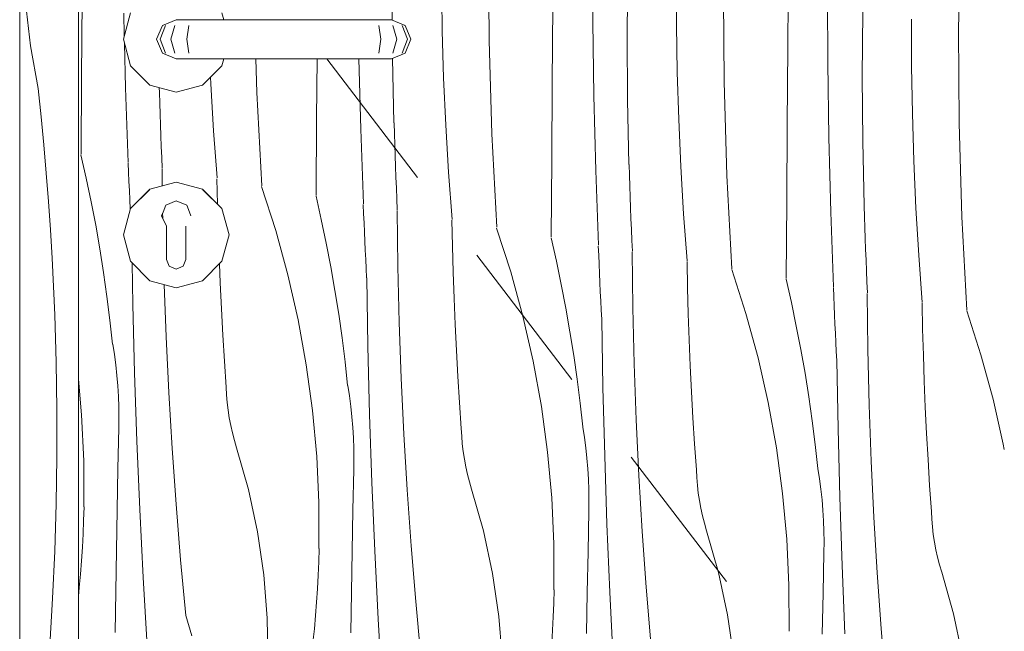
# Model space of a CAD drawing. Units: millimetres. Extents: x -54890 to 15462, y -1962 to 12983.
# Drawn here: x -35801 to -35297, y 4279 to 4591 of the extents above; entities that cross this region are included whole.
import ezdxf

# ---------------------------------------------------------------- set-up
doc = ezdxf.new("R2010")
doc.units = ezdxf.units.MM
doc.header["$MEASUREMENT"] = 0
doc.linetypes.add('Wipeout_Contour', pattern=[1000, 0, -1000])
doc.layers.add('Archicad Doors', color=7, linetype='Continuous')
doc.layers.add('Archicad Doors_Pen_No__18', color=9, linetype='Continuous', lineweight=13)
doc.layers.add('Archicad Doors_Pen_No__87', color=7, linetype='Continuous', lineweight=9, true_color=0x8a8a8a)

# ---------------------------------------------------------------- blocks, each defined once
blk = doc.blocks.new('*X310', base_point=(-66613.16, -568.64))
at = {"layer": 'Archicad Doors_Pen_No__18', "color": 9, "linetype": 'Continuous', "lineweight": 13}
for p, q in [((-35795.12, 4578.02), (-35797.65, 4600.06)), ((-35791.16, 4556.2), (-35795.12, 4578.02)), ((-35789.63, 4541.77), (-35791.16, 4556.2)), ((-35788.23, 4527.33), (-35789.63, 4541.77)), ((-35786.96, 4512.88), (-35788.23, 4527.33)), ((-35785.83, 4498.41), (-35786.96, 4512.88)), ((-35784.82, 4483.94), (-35785.83, 4498.41)), ((-35783.95, 4469.45), (-35784.82, 4483.94)), ((-35783.21, 4454.96), (-35783.95, 4469.45)), ((-35782.59, 4440.47), (-35783.21, 4454.96)), ((-35781.94, 4416.32), (-35782.67, 4440.45)), ((-35781.58, 4392.17), (-35781.94, 4416.32)), ((-35781.57, 4368.02), (-35781.58, 4392.17)), ((-35781.93, 4343.88), (-35781.57, 4368.02)), ((-35782.66, 4319.74), (-35781.93, 4343.88)), ((-35783.74, 4295.62), (-35782.66, 4319.74)), ((-35785.19, 4271.51), (-35783.74, 4295.62))]:
    blk.add_line(p, q, dxfattribs=at)
blk = doc.blocks.new('*X314', base_point=(-66613.16, -568.64))
at = {"layer": 'Archicad Doors_Pen_No__18', "color": 9, "linetype": 'Continuous', "lineweight": 13}
blk.add_line((-35727.48, 4489.86), (-35727.51, 4492.41), dxfattribs=at)
blk = doc.blocks.new('*X315', base_point=(-66613.16, -568.64))
at = {"layer": 'Archicad Doors_Pen_No__18', "color": 9, "linetype": 'Continuous', "lineweight": 13}
for p, q in [((-35320.67, 4586.23), (-35319.84, 4634.04)), ((-35560.67, 4580.79), (-35560.97, 4628.6)), ((-35507.69, 4590.51), (-35507.86, 4628.67)), ((-35490.04, 4583.51), (-35489.83, 4616.56)), ((-35407.94, 4577.19), (-35407.65, 4616.53)), ((-35464.81, 4588.67), (-35464.81, 4612.82)), ((-35584.6, 4585.71), (-35584.96, 4609.86)), ((-35440.53, 4559.6), (-35440.82, 4607.42)), ((-35387.54, 4569.32), (-35387.71, 4607.48)), ((-35768.94, 4562.05), (-35768.67, 4601.4)), ((-35610.1, 4591.16), (-35610.19, 4604.7)), ((-35528.37, 4559.03), (-35528.09, 4598.37)), ((-35369.9, 4562.33), (-35369.68, 4595.37)), ((-35747.11, 4583.07), (-35747.41, 4594.73)), ((-35507.11, 4552.36), (-35507.69, 4590.51)), ((-35344.66, 4567.49), (-35344.66, 4591.64)), ((-35583.87, 4561.57), (-35584.6, 4585.71)), ((-35464.45, 4564.53), (-35464.81, 4588.67)), ((-35320.38, 4538.42), (-35320.67, 4586.23)), ((-35559.25, 4532.99), (-35560.67, 4580.79)), ((-35489.81, 4550.47), (-35490.04, 4583.51)), ((-35746.43, 4556.58), (-35747.01, 4579.28)), ((-35408.23, 4537.84), (-35407.94, 4577.19)), ((-35679.4, 4554.18), (-35679.91, 4571.36)), ((-35648.79, 4540.87), (-35648.58, 4571.36)), ((-35626.28, 4535.4), (-35627.2, 4571.36)), ((-35609.27, 4538.61), (-35609.96, 4571.61)), ((-35386.97, 4531.17), (-35387.54, 4569.32)), ((-35344.3, 4543.34), (-35344.66, 4567.49)), ((-35769.19, 4522.71), (-35768.94, 4562.05)), ((-35702.93, 4558.64), (-35703.08, 4561.96)), ((-35582.79, 4537.45), (-35583.87, 4561.57)), ((-35463.73, 4540.39), (-35464.45, 4564.53)), ((-35369.66, 4529.28), (-35369.9, 4562.33)), ((-35745.05, 4518.45), (-35746.43, 4556.58)), ((-35729.18, 4554.23), (-35729.25, 4556.68)), ((-35701.49, 4534.53), (-35702.93, 4558.64)), ((-35528.64, 4519.68), (-35528.37, 4559.03)), ((-35439.1, 4511.81), (-35440.53, 4559.6)), ((-35729.01, 4548.68), (-35729.18, 4554.23)), ((-35676.85, 4506.43), (-35679.4, 4554.18)), ((-35506.13, 4514.21), (-35507.11, 4552.36)), ((-35489.13, 4517.43), (-35489.81, 4550.47)), ((-35728.82, 4543.13), (-35729.01, 4548.68)), ((-35728.63, 4537.58), (-35728.82, 4543.13)), ((-35649.04, 4501.52), (-35648.79, 4540.87)), ((-35462.64, 4516.27), (-35463.73, 4540.39)), ((-35343.58, 4519.2), (-35344.3, 4543.34)), ((-35728.42, 4532.04), (-35728.63, 4537.58)), ((-35699.68, 4510.45), (-35701.49, 4534.53)), ((-35624.9, 4497.27), (-35626.28, 4535.4)), ((-35609.03, 4533.05), (-35609.19, 4538.6)), ((-35581.34, 4513.35), (-35582.79, 4537.45)), ((-35408.5, 4498.5), (-35408.23, 4537.84)), ((-35318.96, 4490.62), (-35320.38, 4538.42)), ((-35728.19, 4526.49), (-35728.42, 4532.04)), ((-35608.86, 4527.5), (-35609.03, 4533.05)), ((-35556.7, 4485.24), (-35559.25, 4532.99)), ((-35385.99, 4493.03), (-35386.97, 4531.17)), ((-35727.96, 4520.94), (-35728.19, 4526.49)), ((-35608.68, 4521.95), (-35608.86, 4527.5)), ((-35368.98, 4496.24), (-35369.66, 4529.28)), ((-35769.26, 4522.31), (-35766.55, 4510.35)), ((-35727.71, 4515.39), (-35727.96, 4520.94)), ((-35608.48, 4516.4), (-35608.68, 4521.95)), ((-35528.9, 4480.34), (-35528.64, 4519.68)), ((-35744.92, 4513.38), (-35745.12, 4518.06)), ((-35727.68, 4506.45), (-35727.78, 4515)), ((-35608.27, 4510.85), (-35608.48, 4516.4)), ((-35488.89, 4511.86), (-35489.05, 4517.41)), ((-35461.19, 4492.16), (-35462.64, 4516.27)), ((-35342.49, 4495.08), (-35343.58, 4519.2)), ((-35766.55, 4510.35), (-35764.03, 4498.34)), ((-35744.72, 4508.71), (-35744.92, 4513.38)), ((-35699.49, 4497.16), (-35699.75, 4510.06)), ((-35608.05, 4505.3), (-35608.27, 4510.85)), ((-35579.53, 4489.27), (-35581.34, 4513.35)), ((-35504.75, 4476.08), (-35506.13, 4514.21)), ((-35488.72, 4506.31), (-35488.89, 4511.86)), ((-35436.56, 4464.06), (-35439.1, 4511.81)), ((-35744.51, 4504.03), (-35744.72, 4508.71)), ((-35676.92, 4506.03), (-35669.69, 4483.65)), ((-35607.81, 4499.76), (-35608.05, 4505.3)), ((-35488.53, 4500.76), (-35488.72, 4506.31)), ((-35744.29, 4499.36), (-35744.51, 4504.03)), ((-35744.07, 4494.69), (-35744.29, 4499.36)), ((-35649.11, 4501.13), (-35646.4, 4489.16)), ((-35607.56, 4494.21), (-35607.81, 4499.76)), ((-35488.33, 4495.21), (-35488.53, 4500.76)), ((-35764.03, 4498.34), (-35761.72, 4486.29)), ((-35744.06, 4494.44), (-35744.07, 4494.69)), ((-35624.77, 4492.2), (-35624.97, 4496.87)), ((-35488.12, 4489.67), (-35488.33, 4495.21)), ((-35408.75, 4459.15), (-35408.5, 4498.5)), ((-35368.74, 4490.68), (-35368.9, 4496.23)), ((-35341.05, 4470.98), (-35342.49, 4495.08)), ((-35624.57, 4487.52), (-35624.77, 4492.2)), ((-35607.29, 4465.24), (-35607.63, 4493.81)), ((-35487.9, 4484.12), (-35488.12, 4489.67)), ((-35459.38, 4468.08), (-35461.19, 4492.16)), ((-35384.61, 4454.9), (-35385.99, 4493.03)), ((-35368.57, 4485.13), (-35368.74, 4490.68)), ((-35316.41, 4442.87), (-35318.96, 4490.62)), ((-35761.72, 4486.29), (-35759.59, 4474.2)), ((-35646.4, 4489.16), (-35643.89, 4477.15)), ((-35624.36, 4482.85), (-35624.57, 4487.52)), ((-35579.33, 4475.55), (-35579.6, 4488.87)), ((-35556.77, 4484.85), (-35549.55, 4462.46)), ((-35368.38, 4479.58), (-35368.57, 4485.13)), ((-35669.69, 4483.65), (-35663.47, 4460.97)), ((-35624.15, 4478.18), (-35624.36, 4482.85)), ((-35528.97, 4479.94), (-35526.26, 4467.98)), ((-35487.67, 4478.57), (-35487.9, 4484.12)), ((-35368.19, 4474.03), (-35368.38, 4479.58)), ((-35759.59, 4474.2), (-35757.67, 4462.08)), ((-35643.89, 4477.15), (-35641.57, 4465.1)), ((-35623.92, 4473.5), (-35624.15, 4478.18)), ((-35578.97, 4462.24), (-35579.33, 4475.55)), ((-35504.63, 4471.01), (-35504.82, 4475.69)), ((-35487.42, 4473.02), (-35487.67, 4478.57)), ((-35623.7, 4468.83), (-35623.92, 4473.5)), ((-35504.42, 4466.34), (-35504.63, 4471.01)), ((-35487.15, 4444.05), (-35487.49, 4472.63)), ((-35367.98, 4468.48), (-35368.19, 4474.03)), ((-35339.24, 4446.9), (-35341.05, 4470.98)), ((-35742.71, 4445.75), (-35743.06, 4466.97)), ((-35698.11, 4456.8), (-35698.51, 4466.52)), ((-35641.57, 4465.1), (-35639.45, 4453.02)), ((-35623.46, 4464.16), (-35623.7, 4468.83)), ((-35623.22, 4459.48), (-35623.46, 4464.16)), ((-35606.61, 4436.66), (-35607.29, 4465.24)), ((-35526.26, 4467.98), (-35523.74, 4455.97)), ((-35504.21, 4461.66), (-35504.42, 4466.34)), ((-35459.19, 4454.37), (-35459.45, 4467.69)), ((-35367.76, 4462.93), (-35367.98, 4468.48)), ((-35757.67, 4462.08), (-35755.94, 4449.94)), ((-35663.47, 4460.97), (-35658.25, 4438.03)), ((-35622.56, 4424.56), (-35623.15, 4459.47)), ((-35578.52, 4448.93), (-35578.97, 4462.24)), ((-35549.55, 4462.46), (-35543.32, 4439.78)), ((-35504, 4456.99), (-35504.21, 4461.66)), ((-35436.62, 4463.66), (-35429.4, 4441.28)), ((-35367.52, 4457.39), (-35367.76, 4462.93)), ((-35725.74, 4429.29), (-35726.69, 4456)), ((-35697.47, 4443.5), (-35698.11, 4456.8)), ((-35523.74, 4455.97), (-35521.42, 4443.92)), ((-35503.78, 4452.32), (-35504, 4456.99)), ((-35458.82, 4441.05), (-35459.19, 4454.37)), ((-35408.82, 4458.76), (-35406.11, 4446.79)), ((-35384.48, 4449.83), (-35384.68, 4454.5)), ((-35367.27, 4451.84), (-35367.52, 4457.39)), ((-35755.94, 4449.94), (-35754.42, 4437.76)), ((-35639.45, 4453.02), (-35637.52, 4440.9)), ((-35503.55, 4447.64), (-35503.78, 4452.32)), ((-35384.28, 4445.15), (-35384.48, 4449.83)), ((-35367, 4422.87), (-35367.34, 4451.44)), ((-35741.84, 4410.85), (-35742.71, 4445.75)), ((-35577.97, 4435.62), (-35578.52, 4448.93)), ((-35521.42, 4443.92), (-35519.3, 4431.83)), ((-35503.32, 4442.97), (-35503.55, 4447.64)), ((-35486.47, 4415.48), (-35487.15, 4444.05)), ((-35406.11, 4446.79), (-35403.6, 4434.78)), ((-35384.07, 4440.48), (-35384.28, 4445.15)), ((-35339.04, 4433.18), (-35339.31, 4446.5)), ((-35696.73, 4430.2), (-35697.47, 4443.5)), ((-35637.52, 4440.9), (-35635.8, 4428.75)), ((-35543.32, 4439.78), (-35538.11, 4416.85)), ((-35503.08, 4438.3), (-35503.32, 4442.97)), ((-35458.37, 4427.74), (-35458.82, 4441.05)), ((-35429.4, 4441.28), (-35423.17, 4418.6)), ((-35383.85, 4435.8), (-35384.07, 4440.48)), ((-35316.48, 4442.48), (-35309.25, 4420.09)), ((-35754.42, 4437.76), (-35753.09, 4425.56)), ((-35658.25, 4438.03), (-35654.06, 4414.89)), ((-35605.59, 4408.1), (-35606.61, 4436.66)), ((-35577.32, 4422.31), (-35577.97, 4435.62)), ((-35502.42, 4403.38), (-35503, 4438.28)), ((-35403.6, 4434.78), (-35401.28, 4422.73)), ((-35383.63, 4431.13), (-35383.85, 4435.8)), ((-35724.38, 4400.74), (-35725.74, 4429.29)), ((-35695.9, 4416.91), (-35696.73, 4430.2)), ((-35519.3, 4431.83), (-35517.38, 4419.71)), ((-35383.4, 4426.46), (-35383.63, 4431.13)), ((-35338.68, 4419.87), (-35339.04, 4433.18)), ((-35752.18, 4420.23), (-35753.01, 4425.55)), ((-35635.8, 4428.75), (-35634.27, 4416.58)), ((-35621.69, 4389.66), (-35622.56, 4424.56)), ((-35457.82, 4414.43), (-35458.37, 4427.74)), ((-35383.17, 4421.79), (-35383.4, 4426.46)), ((-35751.49, 4414.9), (-35752.18, 4420.23)), ((-35576.59, 4409.01), (-35577.32, 4422.31)), ((-35517.38, 4419.71), (-35515.65, 4407.57)), ((-35401.28, 4422.73), (-35399.15, 4410.65)), ((-35382.93, 4417.11), (-35383.17, 4421.79)), ((-35366.32, 4394.29), (-35367, 4422.87)), ((-35338.22, 4406.56), (-35338.68, 4419.87)), ((-35309.25, 4420.09), (-35303.03, 4397.41)), ((-35750.91, 4409.55), (-35751.49, 4414.9)), ((-35694.98, 4403.62), (-35695.9, 4416.91)), ((-35654.06, 4414.89), (-35650.89, 4391.59)), ((-35634.27, 4416.58), (-35632.94, 4404.38)), ((-35538.11, 4416.85), (-35533.91, 4393.71)), ((-35485.45, 4386.92), (-35486.47, 4415.48)), ((-35457.18, 4401.13), (-35457.82, 4414.43)), ((-35423.17, 4418.6), (-35417.96, 4395.66)), ((-35382.27, 4382.19), (-35382.85, 4417.1)), ((-35750.46, 4404.19), (-35750.91, 4409.55)), ((-35740.68, 4375.95), (-35741.84, 4410.85)), ((-35575.75, 4395.72), (-35576.59, 4409.01)), ((-35399.15, 4410.65), (-35397.23, 4398.53)), ((-35770.57, 4407.58), (-35768.91, 4389.35)), ((-35750.14, 4398.82), (-35750.46, 4404.19)), ((-35632.04, 4399.05), (-35632.86, 4404.36)), ((-35604.24, 4379.56), (-35605.59, 4408.1)), ((-35515.65, 4407.57), (-35514.12, 4395.39)), ((-35337.67, 4393.25), (-35338.22, 4406.56)), ((-35749.94, 4393.44), (-35750.14, 4398.82)), ((-35722.69, 4372.21), (-35724.38, 4400.74)), ((-35694.8, 4399.67), (-35694.98, 4403.62)), ((-35694.48, 4395.74), (-35694.8, 4399.67)), ((-35631.34, 4393.71), (-35632.04, 4399.05)), ((-35501.54, 4368.48), (-35502.42, 4403.38)), ((-35456.44, 4387.83), (-35457.18, 4401.13)), ((-35694.03, 4391.81), (-35694.48, 4395.74)), ((-35630.77, 4388.36), (-35631.34, 4393.71)), ((-35574.83, 4382.43), (-35575.75, 4395.72)), ((-35533.91, 4393.71), (-35530.74, 4370.4)), ((-35514.12, 4395.39), (-35512.79, 4383.19)), ((-35417.96, 4395.66), (-35413.76, 4372.52)), ((-35397.23, 4398.53), (-35395.5, 4386.38)), ((-35365.3, 4365.73), (-35366.32, 4394.29)), ((-35303.03, 4397.41), (-35297.81, 4374.48)), ((-35768.91, 4389.35), (-35767.81, 4365.85)), ((-35749.87, 4388.06), (-35749.94, 4393.44)), ((-35693.44, 4387.91), (-35694.03, 4391.81)), ((-35650.89, 4391.59), (-35648.76, 4368.16)), ((-35620.53, 4354.77), (-35621.69, 4389.66)), ((-35337.03, 4379.94), (-35337.67, 4393.25)), ((-35749.93, 4382.68), (-35749.87, 4388.06)), ((-35692.71, 4384.03), (-35693.44, 4387.91)), ((-35691.85, 4380.18), (-35692.71, 4384.03)), ((-35630.32, 4383), (-35630.77, 4388.36)), ((-35484.09, 4358.37), (-35485.45, 4386.92)), ((-35455.61, 4374.54), (-35456.44, 4387.83)), ((-35395.5, 4386.38), (-35393.98, 4374.21)), ((-35750.37, 4361.79), (-35749.93, 4382.68)), ((-35690.85, 4376.35), (-35691.85, 4380.18)), ((-35629.99, 4377.63), (-35630.32, 4383)), ((-35602.54, 4351.03), (-35604.24, 4379.56)), ((-35574.65, 4378.49), (-35574.83, 4382.43)), ((-35574.34, 4374.55), (-35574.65, 4378.49)), ((-35511.89, 4377.86), (-35512.72, 4383.18)), ((-35381.4, 4347.29), (-35382.27, 4382.19)), ((-35336.29, 4366.64), (-35337.03, 4379.94)), ((-35739.23, 4341.07), (-35740.68, 4375.95)), ((-35689.72, 4372.57), (-35690.85, 4376.35)), ((-35629.8, 4372.25), (-35629.99, 4377.63)), ((-35573.88, 4370.63), (-35574.34, 4374.55)), ((-35511.19, 4372.53), (-35511.89, 4377.86)), ((-35454.68, 4361.25), (-35455.61, 4374.54)), ((-35393.98, 4374.21), (-35392.65, 4362.01)), ((-35297.81, 4374.48), (-35297.29, 4371.61)), ((-35720.66, 4343.7), (-35722.69, 4372.21)), ((-35683.68, 4351.23), (-35689.72, 4372.57)), ((-35629.73, 4366.87), (-35629.8, 4372.25)), ((-35573.29, 4366.72), (-35573.88, 4370.63)), ((-35530.74, 4370.4), (-35528.61, 4346.98)), ((-35510.62, 4367.18), (-35511.19, 4372.53)), ((-35500.39, 4333.58), (-35501.54, 4368.48)), ((-35413.76, 4372.52), (-35410.6, 4349.22)), ((-35767.81, 4365.85), (-35767.76, 4342.33)), ((-35648.76, 4368.16), (-35647.67, 4344.67)), ((-35629.78, 4361.49), (-35629.73, 4366.87)), ((-35572.57, 4362.84), (-35573.29, 4366.72)), ((-35510.17, 4361.82), (-35510.62, 4367.18)), ((-35363.94, 4337.19), (-35365.3, 4365.73)), ((-35335.46, 4353.35), (-35336.29, 4366.64)), ((-35750.78, 4340.9), (-35750.37, 4361.79)), ((-35630.23, 4340.6), (-35629.78, 4361.49)), ((-35571.7, 4358.99), (-35572.57, 4362.84)), ((-35570.7, 4355.17), (-35571.7, 4358.99)), ((-35509.85, 4356.45), (-35510.17, 4361.82)), ((-35482.4, 4329.84), (-35484.09, 4358.37)), ((-35454.51, 4357.3), (-35454.68, 4361.25)), ((-35391.75, 4356.68), (-35392.57, 4361.99)), ((-35619.09, 4319.89), (-35620.53, 4354.77)), ((-35569.57, 4351.39), (-35570.7, 4355.17)), ((-35509.65, 4351.07), (-35509.85, 4356.45)), ((-35454.19, 4353.37), (-35454.51, 4357.3)), ((-35453.74, 4349.44), (-35454.19, 4353.37)), ((-35391.05, 4351.34), (-35391.75, 4356.68)), ((-35334.54, 4340.06), (-35335.46, 4353.35)), ((-35679.05, 4329.54), (-35683.68, 4351.23)), ((-35600.51, 4322.52), (-35602.54, 4351.03)), ((-35563.54, 4330.04), (-35569.57, 4351.39)), ((-35509.58, 4345.69), (-35509.65, 4351.07)), ((-35453.15, 4345.54), (-35453.74, 4349.44)), ((-35410.6, 4349.22), (-35408.47, 4325.79)), ((-35390.47, 4345.99), (-35391.05, 4351.34)), ((-35718.29, 4315.22), (-35720.66, 4343.7)), ((-35647.67, 4344.67), (-35647.62, 4321.15)), ((-35528.61, 4346.98), (-35527.52, 4323.48)), ((-35509.64, 4340.31), (-35509.58, 4345.69)), ((-35452.42, 4341.66), (-35453.15, 4345.54)), ((-35390.02, 4340.63), (-35390.47, 4345.99)), ((-35380.24, 4312.4), (-35381.4, 4347.29)), ((-35767.87, 4335.45), (-35767.68, 4342.32)), ((-35751.16, 4320.01), (-35750.78, 4340.9)), ((-35737.5, 4306.2), (-35739.23, 4341.07)), ((-35630.63, 4319.71), (-35630.23, 4340.6)), ((-35510.08, 4319.42), (-35509.64, 4340.31)), ((-35451.56, 4337.8), (-35452.42, 4341.66)), ((-35389.7, 4335.26), (-35390.02, 4340.63)), ((-35334.36, 4336.12), (-35334.54, 4340.06)), ((-35768.14, 4328.59), (-35767.87, 4335.45)), ((-35498.94, 4298.7), (-35500.39, 4333.58)), ((-35450.56, 4333.98), (-35451.56, 4337.8)), ((-35449.43, 4330.2), (-35450.56, 4333.98)), ((-35389.5, 4329.88), (-35389.7, 4335.26)), ((-35362.25, 4308.66), (-35363.94, 4337.19)), ((-35334.04, 4332.18), (-35334.36, 4336.12)), ((-35768.5, 4321.72), (-35768.14, 4328.59)), ((-35675.83, 4307.59), (-35679.05, 4329.54)), ((-35558.9, 4308.35), (-35563.54, 4330.04)), ((-35480.36, 4301.33), (-35482.4, 4329.84)), ((-35443.39, 4308.86), (-35449.43, 4330.2)), ((-35389.43, 4324.5), (-35389.5, 4329.88)), ((-35333.59, 4328.26), (-35334.04, 4332.18)), ((-35333, 4324.35), (-35333.59, 4328.26)), ((-35527.52, 4323.48), (-35527.47, 4299.96)), ((-35408.47, 4325.79), (-35407.37, 4302.3)), ((-35389.49, 4319.12), (-35389.43, 4324.5)), ((-35332.27, 4320.47), (-35333, 4324.35)), ((-35768.94, 4314.87), (-35768.5, 4321.72)), ((-35751.5, 4299.12), (-35751.16, 4320.01)), ((-35647.72, 4314.27), (-35647.54, 4321.14)), ((-35631.01, 4298.82), (-35630.63, 4319.71)), ((-35617.35, 4285.02), (-35619.09, 4319.89)), ((-35598.14, 4294.04), (-35600.51, 4322.52)), ((-35510.49, 4298.53), (-35510.08, 4319.42)), ((-35389.93, 4298.23), (-35389.49, 4319.12)), ((-35331.41, 4316.62), (-35332.27, 4320.47)), ((-35769.48, 4308.02), (-35768.94, 4314.87)), ((-35715.58, 4286.77), (-35718.29, 4315.22)), ((-35647.99, 4307.4), (-35647.72, 4314.27)), ((-35330.41, 4312.8), (-35331.41, 4316.62)), ((-35555.68, 4286.41), (-35558.9, 4308.35)), ((-35438.75, 4287.17), (-35443.39, 4308.86)), ((-35378.79, 4277.52), (-35380.24, 4312.4)), ((-35360.22, 4280.15), (-35362.25, 4308.66)), ((-35329.28, 4309.02), (-35330.41, 4312.8)), ((-35323.24, 4287.67), (-35329.28, 4309.02)), ((-35770.11, 4301.17), (-35769.48, 4308.02)), ((-35735.48, 4271.35), (-35737.5, 4306.2)), ((-35674.05, 4285.49), (-35675.83, 4307.59)), ((-35648.35, 4300.54), (-35647.99, 4307.4)), ((-35770.57, 4296.79), (-35770.11, 4301.17)), ((-35751.81, 4278.22), (-35751.5, 4299.12)), ((-35648.8, 4293.68), (-35648.35, 4300.54)), ((-35631.35, 4277.93), (-35631.01, 4298.82)), ((-35527.57, 4293.08), (-35527.39, 4299.95)), ((-35510.86, 4277.64), (-35510.49, 4298.53)), ((-35497.21, 4263.83), (-35498.94, 4298.7)), ((-35477.99, 4272.85), (-35480.36, 4301.33)), ((-35407.37, 4302.3), (-35407.32, 4278.78)), ((-35390.34, 4277.34), (-35389.93, 4298.23)), ((-35649.34, 4286.83), (-35648.8, 4293.68)), ((-35595.43, 4265.58), (-35598.14, 4294.04)), ((-35527.84, 4286.22), (-35527.57, 4293.08)), ((-35712.54, 4276.48), (-35715.58, 4286.77)), ((-35673.7, 4263.31), (-35674.05, 4285.49)), ((-35649.96, 4279.99), (-35649.34, 4286.83)), ((-35615.33, 4250.16), (-35617.35, 4285.02)), ((-35553.9, 4264.3), (-35555.68, 4286.41)), ((-35528.2, 4279.35), (-35527.84, 4286.22)), ((-35435.54, 4265.22), (-35438.75, 4287.17)), ((-35318.61, 4265.98), (-35323.24, 4287.67)), ((-35650.67, 4273.16), (-35649.96, 4279.99)), ((-35528.65, 4272.5), (-35528.2, 4279.35)), ((-35357.85, 4251.67), (-35360.22, 4280.15))]:
    blk.add_line(p, q, dxfattribs=at)
blk = doc.blocks.new('Section Element_256_2', base_point=(-66613.16, -568.64))
at = {"layer": 'Archicad Doors_Pen_No__87', "color": 252, "linetype": 'Continuous', "lineweight": 9, "true_color": 0x8a8a8a}
for p, q in [((-35518.31, 4407.49), (-35566.91, 4471.04)), ((-35439.34, 4304.22), (-35487.94, 4367.77))]:
    blk.add_line(p, q, dxfattribs=at)
at = {"color": 254, "linetype": 'Wipeout_Contour', "lineweight": 0, "ltscale": 180442.864975}
blk.add_wipeout([(-35770.57, 5881.36), (-35800.57, 5881.36), (-35800.57, 3623.36), (-35800.57, 3581.36), (-35770.57, 3581.36)], dxfattribs=at).dxf.layer = 'Archicad Doors'
at = {"color": 254, "linetype": 'Wipeout_Contour', "lineweight": 0, "ltscale": 684239.721741}
blk.add_wipeout([(-35743.95, 4594.86), (-35747.57, 4581.36), (-35743.95, 4567.86), (-35734.07, 4557.97), (-35720.57, 4554.36), (-35707.07, 4557.97), (-35697.18, 4567.86), (-35696.24, 4571.36), (-35720.57, 4571.36), (-35727.64, 4574.29), (-35730.57, 4581.36), (-35727.64, 4588.43), (-35720.57, 4591.36), (-35705.57, 4591.36), (-35696.24, 4591.36), (-35697.18, 4594.86), (-35707.07, 4604.74), (-35720.57, 4608.36), (-35734.07, 4604.74)], dxfattribs=at).dxf.layer = 'Archicad Doors'
at = {"color": 254, "linetype": 'Wipeout_Contour', "lineweight": 0, "ltscale": 215949.758099}
blk.add_wipeout([(-35713.1, 4491.05), (-35715.57, 4485.76), (-35715.57, 4484.24), (-35697.27, 4494.81), (-35707.12, 4504.65), (-35713.84, 4493)], dxfattribs=at).dxf.layer = 'Archicad Doors'
at = {"layer": 'Archicad Doors_Pen_No__87', "color": 252, "linetype": 'Continuous', "lineweight": 9, "true_color": 0x8a8a8a}
for p, q in [((-35770.57, 3581.36), (-35770.57, 5893.36)), ((-35800.57, 5881.36), (-35800.57, 3623.36)), ((-35743.95, 4594.86), (-35747.57, 4581.36)), ((-35747.57, 4581.36), (-35743.95, 4567.86)), ((-35743.95, 4567.86), (-35734.07, 4557.97)), ((-35707.07, 4557.97), (-35697.18, 4567.86)), ((-35734.07, 4557.97), (-35720.57, 4554.36)), ((-35720.57, 4554.36), (-35707.07, 4557.97))]:
    blk.add_line(p, q, dxfattribs=at)
at = {"layer": 'Archicad Doors', "lineweight": 0}
blk.add_blockref('*X310', (-66613.16, -568.64), dxfattribs=at)
at = {"color": 254, "linetype": 'Wipeout_Contour', "lineweight": 0, "ltscale": 144068.387299}
blk.add_wipeout([(-35720.57, 4591.36), (-35727.64, 4588.43), (-35726.08, 4588.43), (-35719.42, 4591.36)], dxfattribs=at).dxf.layer = 'Archicad Doors'
at = {"color": 254, "linetype": 'Wipeout_Contour', "lineweight": 0, "ltscale": 144081.49288}
blk.add_wipeout([(-35730.57, 4581.36), (-35727.64, 4574.29), (-35726.08, 4574.29), (-35728.84, 4581.36)], dxfattribs=at).dxf.layer = 'Archicad Doors'
at = {"color": 254, "linetype": 'Wipeout_Contour', "lineweight": 0, "ltscale": 143944.345072}
blk.add_wipeout([(-35715.57, 4484.24), (-35715.57, 4481.36), (-35693.67, 4481.36), (-35697.27, 4494.81)], dxfattribs=at).dxf.layer = 'Archicad Doors'
at = {"color": 254, "linetype": 'Wipeout_Contour', "lineweight": 0, "ltscale": 144085.09039}
blk.add_wipeout([(-35727.64, 4588.43), (-35730.57, 4581.36), (-35728.84, 4581.36), (-35726.08, 4588.43)], dxfattribs=at).dxf.layer = 'Archicad Doors'
at = {"color": 254, "linetype": 'Wipeout_Contour', "lineweight": 0, "ltscale": 144059.701176}
blk.add_wipeout([(-35727.64, 4574.29), (-35720.57, 4571.36), (-35719.42, 4571.36), (-35726.08, 4574.29)], dxfattribs=at).dxf.layer = 'Archicad Doors'
at = {"color": 254, "linetype": 'Wipeout_Contour', "lineweight": 0, "ltscale": 179988.691772}
blk.add_wipeout([(-35715.19, 4496.5), (-35713.84, 4493), (-35707.12, 4504.65), (-35720.57, 4508.26), (-35720.57, 4498.78)], dxfattribs=at).dxf.layer = 'Archicad Doors'
at = {"color": 254, "linetype": 'Wipeout_Contour', "lineweight": 0, "ltscale": 143940.471222}
blk.add_wipeout([(-35715.57, 4481.36), (-35715.57, 4478.47), (-35697.27, 4467.91), (-35693.67, 4481.36)], dxfattribs=at).dxf.layer = 'Archicad Doors'
at = {"color": 254, "linetype": 'Wipeout_Contour', "lineweight": 0, "ltscale": 144057.821962}
blk.add_wipeout([(-35719.42, 4591.36), (-35726.08, 4588.43), (-35721.27, 4588.43), (-35716.17, 4591.36)], dxfattribs=at).dxf.layer = 'Archicad Doors'
at = {"color": 254, "linetype": 'Wipeout_Contour', "lineweight": 0, "ltscale": 144068.099657}
blk.add_wipeout([(-35728.84, 4581.36), (-35726.08, 4574.29), (-35721.27, 4574.29), (-35723.38, 4581.36)], dxfattribs=at).dxf.layer = 'Archicad Doors'
at = {"color": 254, "linetype": 'Wipeout_Contour', "lineweight": 0, "ltscale": 180040.574}
blk.add_wipeout([(-35725.94, 4496.5), (-35720.57, 4498.78), (-35720.57, 4508.26), (-35734.02, 4504.65), (-35727.29, 4493)], dxfattribs=at).dxf.layer = 'Archicad Doors'
at = {"color": 254, "linetype": 'Wipeout_Contour', "lineweight": 0, "ltscale": 143938.426131}
blk.add_wipeout([(-35697.18, 4494.86), (-35707.07, 4504.74), (-35707.12, 4504.65), (-35697.27, 4494.81)], dxfattribs=at).dxf.layer = 'Archicad Doors'
at = {"color": 254, "linetype": 'Wipeout_Contour', "lineweight": 0, "ltscale": 143949.402187}
blk.add_wipeout([(-35715.57, 4478.47), (-35715.57, 4472.7), (-35707.12, 4458.06), (-35697.27, 4467.91)], dxfattribs=at).dxf.layer = 'Archicad Doors'
at = {"color": 254, "linetype": 'Wipeout_Contour', "lineweight": 0, "ltscale": 144071.697483}
blk.add_wipeout([(-35726.08, 4588.43), (-35728.84, 4581.36), (-35723.38, 4581.36), (-35721.27, 4588.43)], dxfattribs=at).dxf.layer = 'Archicad Doors'
at = {"color": 254, "linetype": 'Wipeout_Contour', "lineweight": 0, "ltscale": 144049.13522}
blk.add_wipeout([(-35726.08, 4574.29), (-35719.42, 4571.36), (-35716.17, 4571.36), (-35721.27, 4574.29)], dxfattribs=at).dxf.layer = 'Archicad Doors'
at = {"color": 254, "linetype": 'Wipeout_Contour', "lineweight": 0, "ltscale": 216073.271026}
blk.add_wipeout([(-35728.03, 4491.05), (-35727.29, 4493), (-35734.02, 4504.65), (-35743.86, 4494.81), (-35725.57, 4484.24), (-35725.57, 4485.76)], dxfattribs=at).dxf.layer = 'Archicad Doors'
at = {"color": 254, "linetype": 'Wipeout_Contour', "lineweight": 0, "ltscale": 143988.109065}
blk.add_wipeout([(-35707.07, 4504.74), (-35720.57, 4508.36), (-35720.57, 4508.26), (-35707.12, 4504.65)], dxfattribs=at).dxf.layer = 'Archicad Doors'
at = {"color": 254, "linetype": 'Wipeout_Contour', "lineweight": 0, "ltscale": 143905.858407}
blk.add_wipeout([(-35693.57, 4481.36), (-35697.18, 4494.86), (-35697.27, 4494.81), (-35693.67, 4481.36)], dxfattribs=at).dxf.layer = 'Archicad Doors'
at = {"color": 254, "linetype": 'Wipeout_Contour', "lineweight": 0, "ltscale": 215962.665095}
blk.add_wipeout([(-35720.57, 4454.46), (-35707.12, 4458.06), (-35715.57, 4472.7), (-35715.57, 4468.86), (-35717.03, 4465.32), (-35720.57, 4463.86)], dxfattribs=at).dxf.layer = 'Archicad Doors'
at = {"layer": 'Archicad Doors_Pen_No__87', "color": 252, "linetype": 'Continuous', "lineweight": 9, "true_color": 0x8a8a8a}
for p, q in [((-35727.64, 4588.43), (-35730.57, 4581.36)), ((-35726.08, 4588.43), (-35728.84, 4581.36)), ((-35730.57, 4581.36), (-35727.64, 4574.29)), ((-35728.84, 4581.36), (-35726.08, 4574.29)), ((-35697.18, 4494.86), (-35707.07, 4504.74))]:
    blk.add_line(p, q, dxfattribs=at)
at = {"color": 254, "linetype": 'Wipeout_Contour', "lineweight": 0, "ltscale": 144037.924937}
blk.add_wipeout([(-35716.17, 4591.36), (-35721.27, 4588.43), (-35714.06, 4588.43), (-35711.31, 4591.36)], dxfattribs=at).dxf.layer = 'Archicad Doors'
at = {"color": 254, "linetype": 'Wipeout_Contour', "lineweight": 0, "ltscale": 144042.67049}
blk.add_wipeout([(-35723.38, 4581.36), (-35721.27, 4574.29), (-35714.06, 4574.29), (-35715.21, 4581.36)], dxfattribs=at).dxf.layer = 'Archicad Doors'
at = {"color": 254, "linetype": 'Wipeout_Contour', "lineweight": 0, "ltscale": 144041.592852}
blk.add_wipeout([(-35720.57, 4508.36), (-35734.07, 4504.74), (-35734.02, 4504.65), (-35720.57, 4508.26)], dxfattribs=at).dxf.layer = 'Archicad Doors'
at = {"color": 254, "linetype": 'Wipeout_Contour', "lineweight": 0, "ltscale": 143899.145524}
blk.add_wipeout([(-35697.18, 4467.86), (-35693.57, 4481.36), (-35693.67, 4481.36), (-35697.27, 4467.91)], dxfattribs=at).dxf.layer = 'Archicad Doors'
at = {"color": 254, "linetype": 'Wipeout_Contour', "lineweight": 0, "ltscale": 216018.191583}
blk.add_wipeout([(-35734.02, 4458.06), (-35720.57, 4454.46), (-35720.57, 4463.86), (-35724.1, 4465.32), (-35725.57, 4468.86), (-35725.57, 4472.7)], dxfattribs=at).dxf.layer = 'Archicad Doors'
at = {"layer": 'Archicad Doors_Pen_No__87', "color": 252, "linetype": 'Continuous', "lineweight": 9, "true_color": 0x8a8a8a}
for p, q in [((-35720.57, 4591.36), (-35719.42, 4591.36)), ((-35707.07, 4504.74), (-35720.57, 4508.36)), ((-35693.57, 4481.36), (-35697.18, 4494.86))]:
    blk.add_line(p, q, dxfattribs=at)
at = {"color": 254, "linetype": 'Wipeout_Contour', "lineweight": 0, "ltscale": 144046.268912}
blk.add_wipeout([(-35721.27, 4588.43), (-35723.38, 4581.36), (-35715.21, 4581.36), (-35714.06, 4588.43)], dxfattribs=at).dxf.layer = 'Archicad Doors'
at = {"color": 254, "linetype": 'Wipeout_Contour', "lineweight": 0, "ltscale": 144029.237035}
blk.add_wipeout([(-35721.27, 4574.29), (-35716.17, 4571.36), (-35711.31, 4571.36), (-35714.06, 4574.29)], dxfattribs=at).dxf.layer = 'Archicad Doors'
at = {"color": 254, "linetype": 'Wipeout_Contour', "lineweight": 0, "ltscale": 144043.239828}
blk.add_wipeout([(-35725.57, 4472.7), (-35725.57, 4478.47), (-35743.86, 4467.91), (-35734.02, 4458.06)], dxfattribs=at).dxf.layer = 'Archicad Doors'
at = {"color": 254, "linetype": 'Wipeout_Contour', "lineweight": 0, "ltscale": 143920.087767}
blk.add_wipeout([(-35707.07, 4457.97), (-35697.18, 4467.86), (-35697.27, 4467.91), (-35707.12, 4458.06)], dxfattribs=at).dxf.layer = 'Archicad Doors'
at = {"layer": 'Archicad Doors_Pen_No__87', "color": 252, "linetype": 'Continuous', "lineweight": 9, "true_color": 0x8a8a8a}
for p, q in [((-35720.57, 4591.36), (-35727.64, 4588.43)), ((-35721.27, 4588.43), (-35723.38, 4581.36)), ((-35723.38, 4581.36), (-35721.27, 4574.29)), ((-35727.64, 4574.29), (-35720.57, 4571.36)), ((-35720.57, 4571.36), (-35719.42, 4571.36)), ((-35697.18, 4467.86), (-35693.57, 4481.36))]:
    blk.add_line(p, q, dxfattribs=at)
at = {"color": 254, "linetype": 'Wipeout_Contour', "lineweight": 0, "ltscale": 144012.527045}
blk.add_wipeout([(-35711.31, 4591.36), (-35714.06, 4588.43), (-35706.26, 4588.43), (-35705.57, 4591.36)], dxfattribs=at).dxf.layer = 'Archicad Doors'
at = {"color": 254, "linetype": 'Wipeout_Contour', "lineweight": 0, "ltscale": 144011.081076}
blk.add_wipeout([(-35715.21, 4581.36), (-35714.06, 4574.29), (-35706.26, 4574.29), (-35706.55, 4581.36)], dxfattribs=at).dxf.layer = 'Archicad Doors'
at = {"color": 254, "linetype": 'Wipeout_Contour', "lineweight": 0, "ltscale": 143963.065525}
blk.add_wipeout([(-35720.57, 4454.36), (-35707.07, 4457.97), (-35707.12, 4458.06), (-35720.57, 4454.46)], dxfattribs=at).dxf.layer = 'Archicad Doors'
at = {"layer": 'Archicad Doors_Pen_No__87', "color": 252, "linetype": 'Continuous', "lineweight": 9, "true_color": 0x8a8a8a}
for p, q in [((-35719.42, 4591.36), (-35716.17, 4591.36)), ((-35716.17, 4591.36), (-35711.31, 4591.36)), ((-35707.07, 4457.97), (-35697.18, 4467.86))]:
    blk.add_line(p, q, dxfattribs=at)
at = {"color": 254, "linetype": 'Wipeout_Contour', "lineweight": 0, "ltscale": 144014.680243}
blk.add_wipeout([(-35714.06, 4588.43), (-35715.21, 4581.36), (-35706.55, 4581.36), (-35706.26, 4588.43)], dxfattribs=at).dxf.layer = 'Archicad Doors'
at = {"color": 254, "linetype": 'Wipeout_Contour', "lineweight": 0, "ltscale": 144003.837654}
blk.add_wipeout([(-35714.06, 4574.29), (-35711.31, 4571.36), (-35705.57, 4571.36), (-35706.26, 4574.29)], dxfattribs=at).dxf.layer = 'Archicad Doors'
at = {"color": 254, "linetype": 'Wipeout_Contour', "lineweight": 0, "ltscale": 144016.557959}
blk.add_wipeout([(-35734.07, 4457.97), (-35720.57, 4454.36), (-35720.57, 4454.46), (-35734.02, 4458.06)], dxfattribs=at).dxf.layer = 'Archicad Doors'
at = {"layer": 'Archicad Doors_Pen_No__87', "color": 252, "linetype": 'Continuous', "lineweight": 9, "true_color": 0x8a8a8a}
for p, q in [((-35714.06, 4588.43), (-35715.21, 4581.36)), ((-35715.21, 4581.36), (-35714.06, 4574.29)), ((-35719.42, 4571.36), (-35716.17, 4571.36)), ((-35716.17, 4571.36), (-35711.31, 4571.36)), ((-35720.57, 4454.36), (-35707.07, 4457.97))]:
    blk.add_line(p, q, dxfattribs=at)
at = {"color": 254, "linetype": 'Wipeout_Contour', "lineweight": 0, "ltscale": 143838.781268}
blk.add_wipeout([(-35705.57, 4591.36), (-35706.26, 4588.43), (-35624.87, 4588.43), (-35625.57, 4591.36)], dxfattribs=at).dxf.layer = 'Archicad Doors'
at = {"color": 254, "linetype": 'Wipeout_Contour', "lineweight": 0, "ltscale": 143832.626852}
blk.add_wipeout([(-35706.55, 4581.36), (-35706.26, 4574.29), (-35624.87, 4574.29), (-35624.58, 4581.36)], dxfattribs=at).dxf.layer = 'Archicad Doors'
at = {"color": 254, "linetype": 'Wipeout_Contour', "lineweight": 0, "ltscale": 144066.215885}
blk.add_wipeout([(-35743.95, 4467.86), (-35734.07, 4457.97), (-35734.02, 4458.06), (-35743.86, 4467.91)], dxfattribs=at).dxf.layer = 'Archicad Doors'
at = {"layer": 'Archicad Doors_Pen_No__87', "color": 252, "linetype": 'Continuous', "lineweight": 9, "true_color": 0x8a8a8a}
for p, q in [((-35711.31, 4591.36), (-35705.57, 4591.36)), ((-35696.24, 4591.36), (-35697.18, 4594.86)), ((-35734.07, 4457.97), (-35720.57, 4454.36))]:
    blk.add_line(p, q, dxfattribs=at)
at = {"color": 254, "linetype": 'Wipeout_Contour', "lineweight": 0, "ltscale": 143836.230455}
blk.add_wipeout([(-35706.26, 4588.43), (-35706.55, 4581.36), (-35624.58, 4581.36), (-35624.87, 4588.43)], dxfattribs=at).dxf.layer = 'Archicad Doors'
at = {"color": 254, "linetype": 'Wipeout_Contour', "lineweight": 0, "ltscale": 143830.081402}
blk.add_wipeout([(-35706.26, 4574.29), (-35705.57, 4571.36), (-35625.57, 4571.36), (-35624.87, 4574.29)], dxfattribs=at).dxf.layer = 'Archicad Doors'
at = {"color": 254, "linetype": 'Wipeout_Contour', "lineweight": 0, "ltscale": 144060.255724}
blk.add_wipeout([(-35725.57, 4478.47), (-35725.57, 4481.36), (-35747.47, 4481.36), (-35743.86, 4467.91)], dxfattribs=at).dxf.layer = 'Archicad Doors'
at = {"layer": 'Archicad Doors_Pen_No__87', "color": 252, "linetype": 'Continuous', "lineweight": 9, "true_color": 0x8a8a8a}
for p, q in [((-35711.31, 4571.36), (-35705.57, 4571.36)), ((-35697.18, 4567.86), (-35696.24, 4571.36))]:
    blk.add_line(p, q, dxfattribs=at)
at = {"color": 254, "linetype": 'Wipeout_Contour', "lineweight": 0, "ltscale": 143665.035514}
blk.add_wipeout([(-35625.57, 4591.36), (-35624.87, 4588.43), (-35617.07, 4588.43), (-35619.82, 4591.36)], dxfattribs=at).dxf.layer = 'Archicad Doors'
at = {"color": 254, "linetype": 'Wipeout_Contour', "lineweight": 0, "ltscale": 143654.17278}
blk.add_wipeout([(-35624.58, 4581.36), (-35624.87, 4574.29), (-35617.07, 4574.29), (-35615.92, 4581.36)], dxfattribs=at).dxf.layer = 'Archicad Doors'
at = {"color": 254, "linetype": 'Wipeout_Contour', "lineweight": 0, "ltscale": 144064.125229}
blk.add_wipeout([(-35725.57, 4481.36), (-35725.57, 4484.24), (-35743.86, 4494.81), (-35747.47, 4481.36)], dxfattribs=at).dxf.layer = 'Archicad Doors'
at = {"layer": 'Archicad Doors_Pen_No__87', "color": 252, "linetype": 'Continuous', "lineweight": 9, "true_color": 0x8a8a8a}
blk.add_line((-35705.57, 4591.36), (-35625.57, 4591.36), dxfattribs=at)
at = {"color": 254, "linetype": 'Wipeout_Contour', "lineweight": 0, "ltscale": 143657.780819}
blk.add_wipeout([(-35624.87, 4588.43), (-35624.58, 4581.36), (-35615.92, 4581.36), (-35617.07, 4588.43)], dxfattribs=at).dxf.layer = 'Archicad Doors'
at = {"color": 254, "linetype": 'Wipeout_Contour', "lineweight": 0, "ltscale": 143656.325173}
blk.add_wipeout([(-35624.87, 4574.29), (-35625.57, 4571.36), (-35619.82, 4571.36), (-35617.07, 4574.29)], dxfattribs=at).dxf.layer = 'Archicad Doors'
at = {"color": 254, "linetype": 'Wipeout_Contour', "lineweight": 0, "ltscale": 144084.536972}
blk.add_wipeout([(-35734.07, 4504.74), (-35743.95, 4494.86), (-35743.86, 4494.81), (-35734.02, 4504.65)], dxfattribs=at).dxf.layer = 'Archicad Doors'
at = {"color": 254, "linetype": 'Wipeout_Contour', "lineweight": 0, "ltscale": 503999.252163}
blk.add_wipeout([(-35728.03, 4491.05), (-35725.57, 4485.76), (-35725.57, 4468.86), (-35724.1, 4465.32), (-35720.57, 4463.86), (-35717.03, 4465.32), (-35715.57, 4468.86), (-35715.57, 4484.24), (-35715.57, 4485.76), (-35713.1, 4491.05), (-35713.84, 4493), (-35715.19, 4496.5), (-35720.57, 4498.78), (-35725.94, 4496.5)], dxfattribs=at).dxf.layer = 'Archicad Doors'
at = {"color": 254, "linetype": 'Wipeout_Contour', "lineweight": 0, "ltscale": 144098.749972}
blk.add_wipeout([(-35747.57, 4481.36), (-35743.95, 4467.86), (-35743.86, 4467.91), (-35747.47, 4481.36)], dxfattribs=at).dxf.layer = 'Archicad Doors'
at = {"layer": 'Archicad Doors_Pen_No__87', "color": 252, "linetype": 'Continuous', "lineweight": 9, "true_color": 0x8a8a8a}
for p, q in [((-35705.57, 4571.36), (-35625.57, 4571.36)), ((-35720.57, 4508.36), (-35734.07, 4504.74)), ((-35725.94, 4496.5), (-35727.29, 4493)), ((-35720.57, 4498.78), (-35725.94, 4496.5)), ((-35715.19, 4496.5), (-35720.57, 4498.78)), ((-35713.84, 4493), (-35715.19, 4496.5)), ((-35727.29, 4493), (-35728.03, 4491.05)), ((-35728.03, 4491.05), (-35725.57, 4485.76)), ((-35713.1, 4491.05), (-35713.84, 4493)), ((-35725.57, 4485.76), (-35725.57, 4484.24)), ((-35725.57, 4484.24), (-35725.57, 4481.36)), ((-35715.57, 4484.24), (-35715.57, 4485.76)), ((-35715.57, 4484.24), (-35715.57, 4481.36)), ((-35725.57, 4481.36), (-35725.57, 4478.47)), ((-35715.57, 4481.36), (-35715.57, 4478.47)), ((-35725.57, 4478.47), (-35725.57, 4472.7)), ((-35715.57, 4478.47), (-35715.57, 4472.7)), ((-35725.57, 4472.7), (-35725.57, 4468.86)), ((-35715.57, 4472.7), (-35715.57, 4468.86)), ((-35743.95, 4467.86), (-35734.07, 4457.97)), ((-35725.57, 4468.86), (-35724.1, 4465.32)), ((-35724.1, 4465.32), (-35720.57, 4463.86)), ((-35720.57, 4463.86), (-35717.03, 4465.32)), ((-35717.03, 4465.32), (-35715.57, 4468.86))]:
    blk.add_line(p, q, dxfattribs=at)
at = {"layer": 'Archicad Doors', "lineweight": 0}
blk.add_blockref('*X314', (-66613.16, -568.64), dxfattribs=at)
at = {"color": 254, "linetype": 'Wipeout_Contour', "lineweight": 0, "ltscale": 143639.638705}
blk.add_wipeout([(-35619.82, 4591.36), (-35617.07, 4588.43), (-35609.86, 4588.43), (-35614.96, 4591.36)], dxfattribs=at).dxf.layer = 'Archicad Doors'
at = {"color": 254, "linetype": 'Wipeout_Contour', "lineweight": 0, "ltscale": 143622.58476}
blk.add_wipeout([(-35615.92, 4581.36), (-35617.07, 4574.29), (-35609.86, 4574.29), (-35607.75, 4581.36)], dxfattribs=at).dxf.layer = 'Archicad Doors'
at = {"color": 254, "linetype": 'Wipeout_Contour', "lineweight": 0, "ltscale": 144105.454211}
blk.add_wipeout([(-35743.95, 4494.86), (-35747.57, 4481.36), (-35747.47, 4481.36), (-35743.86, 4494.81)], dxfattribs=at).dxf.layer = 'Archicad Doors'
at = {"layer": 'Archicad Doors_Pen_No__87', "color": 252, "linetype": 'Continuous', "lineweight": 9, "true_color": 0x8a8a8a}
for p, q in [((-35625.57, 4591.36), (-35619.82, 4591.36)), ((-35734.07, 4504.74), (-35743.95, 4494.86)), ((-35743.95, 4494.86), (-35747.57, 4481.36)), ((-35747.57, 4481.36), (-35743.95, 4467.86))]:
    blk.add_line(p, q, dxfattribs=at)
at = {"color": 254, "linetype": 'Wipeout_Contour', "lineweight": 0, "ltscale": 143626.193548}
blk.add_wipeout([(-35617.07, 4588.43), (-35615.92, 4581.36), (-35607.75, 4581.36), (-35609.86, 4588.43)], dxfattribs=at).dxf.layer = 'Archicad Doors'
at = {"color": 254, "linetype": 'Wipeout_Contour', "lineweight": 0, "ltscale": 143630.926867}
blk.add_wipeout([(-35617.07, 4574.29), (-35619.82, 4571.36), (-35614.96, 4571.36), (-35609.86, 4574.29)], dxfattribs=at).dxf.layer = 'Archicad Doors'
at = {"layer": 'Archicad Doors_Pen_No__87', "color": 252, "linetype": 'Continuous', "lineweight": 9, "true_color": 0x8a8a8a}
blk.add_line((-35625.57, 4571.36), (-35619.82, 4571.36), dxfattribs=at)
at = {"color": 254, "linetype": 'Wipeout_Contour', "lineweight": 0, "ltscale": 143619.742619}
blk.add_wipeout([(-35614.96, 4591.36), (-35609.86, 4588.43), (-35605.05, 4588.43), (-35611.71, 4591.36)], dxfattribs=at).dxf.layer = 'Archicad Doors'
at = {"color": 254, "linetype": 'Wipeout_Contour', "lineweight": 0, "ltscale": 143597.156852}
blk.add_wipeout([(-35607.75, 4581.36), (-35609.86, 4574.29), (-35605.05, 4574.29), (-35602.29, 4581.36)], dxfattribs=at).dxf.layer = 'Archicad Doors'
at = {"layer": 'Archicad Doors_Pen_No__87', "color": 252, "linetype": 'Continuous', "lineweight": 9, "true_color": 0x8a8a8a}
for p, q in [((-35619.82, 4591.36), (-35614.96, 4591.36)), ((-35617.07, 4588.43), (-35615.92, 4581.36))]:
    blk.add_line(p, q, dxfattribs=at)
at = {"color": 254, "linetype": 'Wipeout_Contour', "lineweight": 0, "ltscale": 143600.76624}
blk.add_wipeout([(-35609.86, 4588.43), (-35607.75, 4581.36), (-35602.29, 4581.36), (-35605.05, 4588.43)], dxfattribs=at).dxf.layer = 'Archicad Doors'
at = {"color": 254, "linetype": 'Wipeout_Contour', "lineweight": 0, "ltscale": 143611.029613}
blk.add_wipeout([(-35609.86, 4574.29), (-35614.96, 4571.36), (-35611.71, 4571.36), (-35605.05, 4574.29)], dxfattribs=at).dxf.layer = 'Archicad Doors'
at = {"layer": 'Archicad Doors_Pen_No__87', "color": 252, "linetype": 'Continuous', "lineweight": 9, "true_color": 0x8a8a8a}
for p, q in [((-35615.92, 4581.36), (-35617.07, 4574.29)), ((-35619.82, 4571.36), (-35614.96, 4571.36))]:
    blk.add_line(p, q, dxfattribs=at)
at = {"color": 254, "linetype": 'Wipeout_Contour', "lineweight": 0, "ltscale": 143609.177802}
blk.add_wipeout([(-35611.71, 4591.36), (-35605.05, 4588.43), (-35603.49, 4588.43), (-35610.57, 4591.36)], dxfattribs=at).dxf.layer = 'Archicad Doors'
at = {"color": 254, "linetype": 'Wipeout_Contour', "lineweight": 0, "ltscale": 143583.764323}
blk.add_wipeout([(-35602.29, 4581.36), (-35605.05, 4574.29), (-35603.49, 4574.29), (-35600.57, 4581.36)], dxfattribs=at).dxf.layer = 'Archicad Doors'
at = {"layer": 'Archicad Doors_Pen_No__87', "color": 252, "linetype": 'Continuous', "lineweight": 9, "true_color": 0x8a8a8a}
for p, q in [((-35614.96, 4591.36), (-35611.71, 4591.36)), ((-35611.71, 4591.36), (-35610.57, 4591.36)), ((-35609.86, 4588.43), (-35607.75, 4581.36))]:
    blk.add_line(p, q, dxfattribs=at)
at = {"color": 254, "linetype": 'Wipeout_Contour', "lineweight": 0, "ltscale": 143587.374028}
blk.add_wipeout([(-35605.05, 4588.43), (-35602.29, 4581.36), (-35600.57, 4581.36), (-35603.49, 4588.43)], dxfattribs=at).dxf.layer = 'Archicad Doors'
at = {"color": 254, "linetype": 'Wipeout_Contour', "lineweight": 0, "ltscale": 143600.464174}
blk.add_wipeout([(-35605.05, 4574.29), (-35611.71, 4571.36), (-35610.57, 4571.36), (-35603.49, 4574.29)], dxfattribs=at).dxf.layer = 'Archicad Doors'
at = {"layer": 'Archicad Doors_Pen_No__87', "color": 252, "linetype": 'Continuous', "lineweight": 9, "true_color": 0x8a8a8a}
for p, q in [((-35610.57, 4591.36), (-35603.49, 4588.43)), ((-35605.05, 4588.43), (-35602.29, 4581.36)), ((-35603.49, 4588.43), (-35600.57, 4581.36)), ((-35607.75, 4581.36), (-35609.86, 4574.29)), ((-35602.29, 4581.36), (-35605.05, 4574.29)), ((-35600.57, 4581.36), (-35603.49, 4574.29)), ((-35597.28, 4510.76), (-35643.62, 4571.36)), ((-35614.96, 4571.36), (-35611.71, 4571.36)), ((-35611.71, 4571.36), (-35610.57, 4571.36)), ((-35603.49, 4574.29), (-35610.57, 4571.36))]:
    blk.add_line(p, q, dxfattribs=at)
at = {"layer": 'Archicad Doors', "lineweight": 0}
blk.add_blockref('*X315', (-66613.16, -568.64), dxfattribs=at)

msp = doc.modelspace()

# ---------------------------------------------------------------- block references
at = {"layer": 'Archicad Doors', "lineweight": 0}
msp.add_blockref('Section Element_256_2', (-66613.16, -568.64), dxfattribs=at)

doc.saveas('drawing.dxf')
